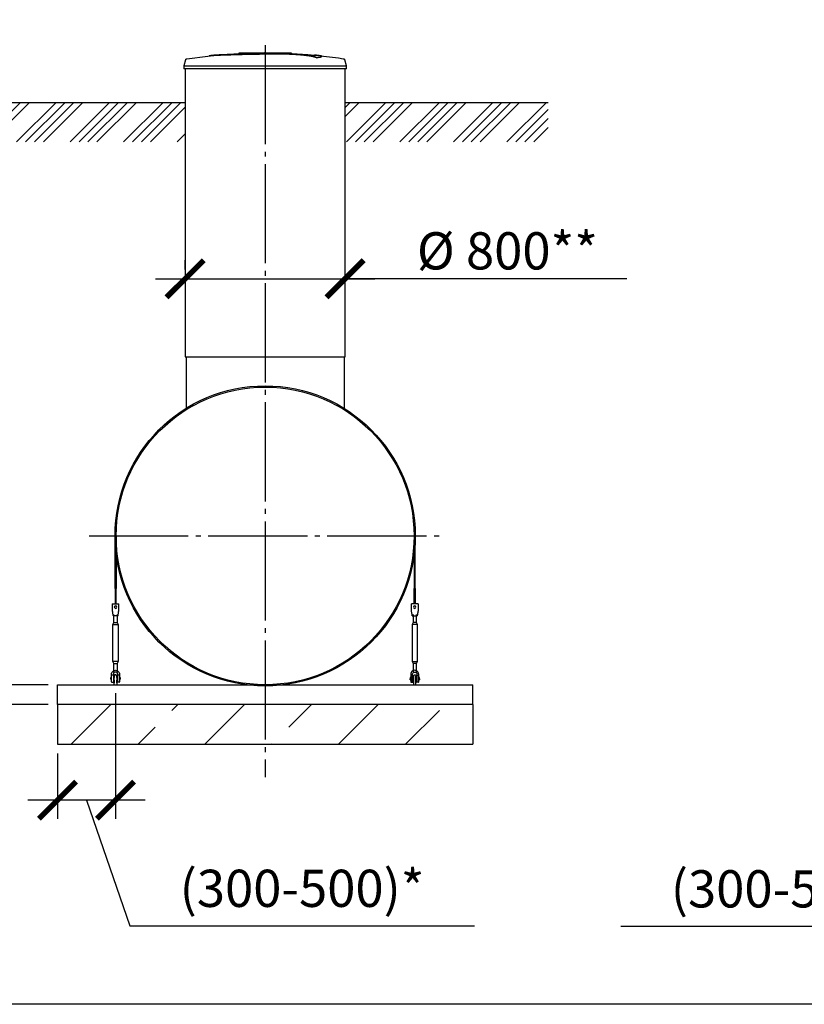
# Model space of a CAD drawing. Units: millimetres. Extents: x 236342 to 3138865188, y -270083 to 34237.
# Drawn here: x 256838 to 260789, y 24660 to 29621 of the extents above; entities that cross this region are included whole.
import ezdxf

# ---------------------------------------------------------------- set-up
doc = ezdxf.new("R2010")
doc.units = ezdxf.units.MM
doc.linetypes.add('ГОСТ 2.303 5', pattern=[24, 20, -1.5, 1, -1.5])
for name, color, linetype in [('A-GENM', 13, 'Continuous'), ('M-EQPM', 50, 'Continuous'), ('Слой1', 7, 'ГОСТ 2.303 5')]:
    doc.layers.add(name, color=color, linetype=linetype)
doc.layers.add('РАЗМЕРЫ', color=3, linetype='Continuous', lineweight=25)
doc.styles.add('ГОСТ 2.304', font='CS_Gost2304.shx')
doc.dimstyles.new('СПДС', dxfattribs={"dimscale": 100, "dimtxt": 2.5, "dimasz": 2.5, "dimexe": 1.25, "dimexo": 0.625, "dimtad": 1, "dimdec": 0, "dimtxsty": 'ГОСТ 2.304', "dimblk": 'ARCHTICK', "dimblk1": 'ARCHTICK', "dimblk2": 'ARCHTICK', "dimcen": 2.5, "dimdle": 2, "dimadec": 0, "dimazin": 2, "dimtfac": 0.75, "dimtdec": 4, "dimtmove": 1, "dimatfit": 3, "dimfxl": 1, "dimtfill": 1, "dimtolj": 1, "dimarcsym": 0})

# ---------------------------------------------------------------- blocks, each defined once
blk = doc.blocks.new('_ARCHTICK')
at = {"color": 0, "linetype": 'ByBlock', "const_width": 0.15}
blk.add_lwpolyline([(-0.5, -0.5), (0.5, 0.5)], dxfattribs=at)
blk = doc.blocks.new('*D202')
at = {"layer": 'Defpoints', "color": 0, "transparency": 16777216}
for p in [(257671.5, 28315.8), (258476.7, 28315.8), (258476.7, 28315.8)]:
    blk.add_point(p, dxfattribs=at)
at = {"layer": 'РАЗМЕРЫ', "color": 0, "lineweight": -2, "transparency": 16777216}
for p, q in [((257671.5, 28362.7), (257671.5, 28409.5)), ((258476.7, 28362.7), (258476.7, 28409.5)), ((257521.5, 28315.8), (258626.7, 28315.8)), ((259895, 28315.8), (258476.7, 28315.8))]:
    blk.add_line(p, q, dxfattribs=at)
at = {"layer": 'РАЗМЕРЫ', "color": 0, "lineweight": -2, "transparency": 16777216, "xscale": 187.5, "yscale": 187.5, "zscale": 187.5, "rotation": 180}
blk.add_blockref('_ARCHTICK', (257671.5, 28315.8), dxfattribs=at)
at = {"layer": 'РАЗМЕРЫ', "color": 0, "lineweight": -2, "transparency": 16777216, "xscale": 187.5, "yscale": 187.5, "zscale": 187.5}
blk.add_blockref('_ARCHTICK', (258476.7, 28315.8), dxfattribs=at)
at = {"layer": 'РАЗМЕРЫ', "color": 0, "transparency": 16777216, "insert": (259294.5, 28456.4), "char_height": 187.5, "attachment_point": 5, "style": 'ГОСТ 2.304', "bg_fill": 3, "box_fill_scale": 1.1, "bg_fill_color": 256, "bg_fill_true_color": 13158600, "bg_fill_transparency": 0}
blk.add_mtext('\\A1;%%c 800**', dxfattribs=at)
blk = doc.blocks.new('*D209')
at = {"layer": 'Defpoints', "color": 0, "transparency": 16777216}
for p in [(257320.6, 26275.2), (257028.6, 25970.2), (257028.6, 25688.9)]:
    blk.add_point(p, dxfattribs=at)
at = {"layer": 'РАЗМЕРЫ', "color": 0, "lineweight": -2, "transparency": 16777216}
for p, q in [((257320.6, 26228.3), (257320.6, 25595.2)), ((257028.6, 25923.3), (257028.6, 25595.2)), ((257470.6, 25688.9), (256878.6, 25688.9)), ((257174.6, 25688.9), (257391.9, 25054.9)), ((257391.9, 25054.9), (259128.5, 25054.9))]:
    blk.add_line(p, q, dxfattribs=at)
at = {"layer": 'РАЗМЕРЫ', "color": 0, "lineweight": -2, "transparency": 16777216, "xscale": 187.5, "yscale": 187.5, "zscale": 187.5, "rotation": 180}
blk.add_blockref('_ARCHTICK', (257028.6, 25688.9), dxfattribs=at)
at = {"layer": 'РАЗМЕРЫ', "color": 0, "lineweight": -2, "transparency": 16777216, "xscale": 187.5, "yscale": 187.5, "zscale": 187.5}
blk.add_blockref('_ARCHTICK', (257320.6, 25688.9), dxfattribs=at)
at = {"layer": 'РАЗМЕРЫ', "color": 0, "transparency": 16777216, "insert": (258260.2, 25244.6), "char_height": 187.5, "attachment_point": 5, "style": 'ГОСТ 2.304', "bg_fill": 3, "box_fill_scale": 1.1, "bg_fill_color": 256, "bg_fill_true_color": 13158600, "bg_fill_transparency": 0}
blk.add_mtext('\\A1;(300-500)*', dxfattribs=at)
blk = doc.blocks.new('*D210')
at = {"layer": 'Defpoints', "color": 0, "transparency": 16777216}
for p in [(256519.9, 26270.2), (257028.6, 26270.2), (257028.6, 26170.2)]:
    blk.add_point(p, dxfattribs=at)
at = {"layer": 'РАЗМЕРЫ', "color": 0, "lineweight": -2, "transparency": 16777216}
for p, q in [((256519.9, 28348.9), (256519.9, 26270.2)), ((256519.9, 26020.2), (256519.9, 26420.2)), ((256981.7, 26270.2), (256426.2, 26270.2)), ((256981.7, 26170.2), (256426.2, 26170.2))]:
    blk.add_line(p, q, dxfattribs=at)
at = {"layer": 'РАЗМЕРЫ', "color": 0, "lineweight": -2, "transparency": 16777216, "xscale": 187.5, "yscale": 187.5, "zscale": 187.5}
for p, rotation in [((256519.9, 26270.2), 90), ((256519.9, 26170.2), 270)]:
    blk.add_blockref('_ARCHTICK', p, dxfattribs=dict(at, rotation=rotation))
at = {"layer": 'РАЗМЕРЫ', "color": 0, "transparency": 16777216, "insert": (256379.3, 27739.5), "char_height": 187.5, "attachment_point": 5, "rotation": 90, "style": 'ГОСТ 2.304', "bg_fill": 3, "box_fill_scale": 1.1, "bg_fill_color": 256, "bg_fill_true_color": 13158600, "bg_fill_transparency": 0}
blk.add_mtext('\\A1;min 100', dxfattribs=at)
blk = doc.blocks.new('*D220')
at = {"layer": 'Defpoints', "color": 0, "transparency": 16777216}
for p in [(261878, 27020.2), (261578, 25970.2), (261578, 25456.4)]:
    blk.add_point(p, dxfattribs=at)
at = {"layer": 'РАЗМЕРЫ', "color": 0, "lineweight": -2, "transparency": 16777216}
for p, q in [((261878, 26973.3), (261878, 25362.7)), ((261578, 25923.3), (261578, 25362.7)), ((262028, 25456.4), (261428, 25456.4)), ((261728, 25456.4), (261602, 25052.3)), ((261602, 25052.3), (259865.4, 25052.3))]:
    blk.add_line(p, q, dxfattribs=at)
at = {"layer": 'РАЗМЕРЫ', "color": 0, "lineweight": -2, "transparency": 16777216, "xscale": 187.5, "yscale": 187.5, "zscale": 187.5, "rotation": 180}
blk.add_blockref('_ARCHTICK', (261578, 25456.4), dxfattribs=at)
at = {"layer": 'РАЗМЕРЫ', "color": 0, "lineweight": -2, "transparency": 16777216, "xscale": 187.5, "yscale": 187.5, "zscale": 187.5}
blk.add_blockref('_ARCHTICK', (261878, 25456.4), dxfattribs=at)
at = {"layer": 'РАЗМЕРЫ', "color": 0, "transparency": 16777216, "insert": (260733.7, 25242), "char_height": 187.5, "attachment_point": 5, "style": 'ГОСТ 2.304', "bg_fill": 3, "box_fill_scale": 1.1, "bg_fill_color": 256, "bg_fill_true_color": 13158600, "bg_fill_transparency": 0}
blk.add_mtext('\\A1;(300-500)*', dxfattribs=at)

msp = doc.modelspace()

# ---------------------------------------------------------------- hatches: boundary and pattern name
at = {"layer": 'A-GENM', "ltscale": 75}
h = msp.add_hatch(dxfattribs=at)
h.set_pattern_fill('ANSI34', color=256, scale=10, style=0)
h.set_pattern_definition([(45, (139265.74, -29820.82), (-134.70384, 134.70384), []), (45, (139310.64, -29820.82), (-134.70384, 134.70384), []), (45, (139355.54, -29820.82), (-134.70384, 134.70384), []), (45, (139400.44, -29820.82), (-134.70384, 134.70384), [])])
h.paths.add_polyline_path([(256649.118, 29204.1616), (257671.518, 29204.1616), (257671.518, 29005.0789), (256649.118, 29005.0789)])
h = msp.add_hatch(dxfattribs=at)
h.set_pattern_fill('ANSI34', color=256, scale=10, style=0)
h.set_pattern_definition([(45, (143583.58, 42882.34), (-134.70384, 134.70384), []), (45, (143628.48, 42882.34), (-134.70384, 134.70384), []), (45, (143673.38, 42882.34), (-134.70384, 134.70384), []), (45, (143718.29, 42882.34), (-134.70384, 134.70384), [])])
h.paths.add_polyline_path([(258476.718, 29204.1616), (259499.118, 29204.1616), (259499.118, 29005.6669), (258476.718, 29005.6669)])
h = msp.add_hatch(dxfattribs=at)
h.set_pattern_fill('ANSI33', color=256, scale=75, style=0)
h.set_pattern_definition([(45, (245396.7, 18310.9), (-336.76, 336.76), []), (45, (245733.45, 18310.9), (-336.76, 336.76), [238.125, -119.062])])
h.paths.add_polyline_path([(257028.618, 26170.1616), (257028.618, 25970.1616), (259119.618, 25970.1616), (259119.618, 26170.1616)])

# ---------------------------------------------------------------- linework, layer by layer
at = {"layer": 'A-GENM'}
for p, q in [((257673.4278, 29418.4962), (257664.918, 29388.712)), ((257942.7796, 29454.1645), (258205.9069, 29454.1645)), ((257942.7796, 29450.8645), (257942.7796, 29454.1645)), ((258184.2235, 29450.8645), (257942.7796, 29450.8645)), ((258188.8442, 29450.8645), (258184.6768, 29450.8645)), ((258196.9493, 29450.8645), (258189.0171, 29450.8645)), ((258205.6431, 29450.8645), (258200.8273, 29450.8645)), ((258206.118, 29450.8645), (258206.118, 29454.1645)), ((258333.3197, 29428.5183), (258333.3197, 29429.1846)), ((258359.2982, 29435.5909), (258359.2982, 29436.2554)), ((258483.318, 29388.712), (258474.8082, 29418.4962)), ((257664.918, 29388.712), (257664.918, 29374.3045)), ((257664.918, 29388.712), (258074.118, 29388.712)), ((258074.118, 29374.3045), (257664.918, 29374.3045)), ((258074.118, 29388.712), (258483.318, 29388.712)), ((258483.318, 29374.3045), (258074.118, 29374.3045)), ((258483.318, 29374.3045), (258483.318, 29388.712)), ((257676.518, 27922.1387), (257676.518, 27663.1626)), ((258471.718, 27922.1387), (258471.718, 27663.1626)), ((257318.118, 26754.4852), (257318.118, 27020.184)), ((257324.118, 27020.2249), (257324.118, 26754.4855)), ((258824.118, 27020.0984), (258824.118, 26754.4855)), ((258830.118, 26754.4852), (258830.118, 27020.184)), ((257324.118, 26754.4855), (257318.118, 26754.4852)), ((257318.118, 26754.4852), (257318.118, 26677.184)), ((257324.118, 26677.1843), (257324.118, 26754.4855)), ((258824.118, 26754.4855), (258830.118, 26754.4852)), ((258824.118, 26677.1843), (258824.118, 26754.4855)), ((258830.118, 26754.4852), (258830.118, 26677.184)), ((257304.118, 26678.184), (257337.118, 26678.184)), ((257304.118, 26678.184), (257304.118, 26677.184)), ((257304.118, 26678.184), (257337.118, 26678.184)), ((257304.118, 26678.184), (257318.118, 26678.184)), ((257304.118, 26677.184), (257304.118, 26642.184)), ((257304.118, 26642.184), (257304.7846, 26638.184)), ((257320.618, 26678.184), (257337.118, 26678.184)), ((257336.4513, 26638.184), (257337.118, 26642.184)), ((257337.118, 26677.184), (257337.118, 26678.184)), ((257337.118, 26642.184), (257337.118, 26677.184)), ((258844.118, 26678.184), (258811.118, 26678.184)), ((258811.118, 26677.184), (258811.118, 26678.184)), ((258844.118, 26678.184), (258811.118, 26678.184)), ((258827.618, 26678.184), (258811.118, 26678.184)), ((258811.118, 26642.184), (258811.118, 26677.184)), ((258811.7846, 26638.184), (258811.118, 26642.184)), ((258844.118, 26678.184), (258830.118, 26678.184)), ((258844.118, 26642.184), (258843.4513, 26638.184)), ((258844.118, 26678.184), (258844.118, 26677.184)), ((258844.118, 26677.184), (258844.118, 26642.184)), ((257333.118, 26618.184), (257308.118, 26618.184)), ((257312.618, 26584.184), (257312.618, 26624.3324)), ((257312.618, 26584.184), (257312.618, 26618.184)), ((257328.618, 26624.3324), (257328.618, 26584.184)), ((257328.618, 26618.2739), (257328.618, 26584.184)), ((258815.118, 26618.184), (258840.118, 26618.184)), ((258819.618, 26624.3324), (258819.618, 26584.184)), ((258819.618, 26618.2739), (258819.618, 26584.184)), ((258835.618, 26584.184), (258835.618, 26624.3324)), ((258835.618, 26584.184), (258835.618, 26618.184)), ((257307.118, 26573.184), (257312.618, 26584.184)), ((257307.118, 26573.184), (257312.618, 26584.184)), ((257307.118, 26388.184), (257307.118, 26573.184)), ((257307.118, 26573.184), (257320.618, 26573.184)), ((257313.6898, 26584.184), (257320.618, 26584.184)), ((257313.6898, 26584.184), (257313.6898, 26584.184)), ((257320.618, 26584.184), (257327.5462, 26584.184)), ((257320.618, 26573.184), (257334.118, 26573.184)), ((257327.5462, 26584.184), (257327.5462, 26584.184)), ((257328.618, 26584.184), (257334.118, 26573.184)), ((257328.618, 26584.184), (257334.118, 26573.184)), ((257334.118, 26573.184), (257334.118, 26388.184)), ((258819.618, 26584.184), (258814.118, 26573.184)), ((258819.618, 26584.184), (258814.118, 26573.184)), ((258814.118, 26573.184), (258814.118, 26388.184)), ((258827.618, 26573.184), (258814.118, 26573.184)), ((258827.618, 26584.184), (258820.6898, 26584.184)), ((258820.6898, 26584.184), (258820.6898, 26584.184)), ((258834.5462, 26584.184), (258827.618, 26584.184)), ((258841.118, 26573.184), (258827.618, 26573.184)), ((258834.5462, 26584.184), (258834.5462, 26584.184)), ((258841.118, 26573.184), (258835.618, 26584.184)), ((258841.118, 26573.184), (258835.618, 26584.184)), ((258841.118, 26388.184), (258841.118, 26573.184)), ((257312.618, 26377.184), (257307.118, 26388.184)), ((257320.618, 26388.184), (257307.118, 26388.184)), ((257312.618, 26377.184), (257307.118, 26388.184)), ((257312.618, 26334.184), (257312.618, 26377.184)), ((257312.618, 26341.4405), (257312.618, 26377.184)), ((257313.6898, 26377.184), (257320.618, 26377.184)), ((257313.6898, 26377.184), (257313.6898, 26377.184)), ((257334.118, 26388.184), (257320.618, 26388.184)), ((257320.618, 26377.184), (257327.5462, 26377.184)), ((257327.5462, 26377.184), (257327.5462, 26377.184)), ((257334.118, 26388.184), (257328.618, 26377.184)), ((257334.118, 26388.184), (257328.618, 26377.184)), ((257328.618, 26377.184), (257328.618, 26334.184)), ((257328.618, 26377.184), (257328.618, 26341.4405)), ((258814.118, 26388.184), (258819.618, 26377.184)), ((258814.118, 26388.184), (258827.618, 26388.184)), ((258814.118, 26388.184), (258819.618, 26377.184)), ((258819.618, 26377.184), (258819.618, 26334.184)), ((258819.618, 26377.184), (258819.618, 26341.4405)), ((258827.618, 26377.184), (258820.6898, 26377.184)), ((258820.6898, 26377.184), (258820.6898, 26377.184)), ((258827.618, 26388.184), (258841.118, 26388.184)), ((258834.5462, 26377.184), (258827.618, 26377.184)), ((258834.5462, 26377.184), (258834.5462, 26377.184)), ((258835.618, 26377.184), (258841.118, 26388.184)), ((258835.618, 26377.184), (258841.118, 26388.184)), ((258835.618, 26334.184), (258835.618, 26377.184)), ((258835.618, 26341.4405), (258835.618, 26377.184)), ((257297.118, 26306.184), (257300.618, 26306.184)), ((257297.118, 26300.184), (257297.118, 26306.184)), ((257300.618, 26319.184), (257300.618, 26323.184)), ((257309.618, 26319.184), (257300.618, 26319.184)), ((257309.618, 26323.184), (257309.618, 26319.184)), ((257310.2525, 26306.184), (257314.618, 26306.184)), ((257326.618, 26306.184), (257331.618, 26306.184)), ((257331.618, 26319.184), (257331.618, 26323.184)), ((257340.618, 26319.184), (257331.618, 26319.184)), ((257340.618, 26323.184), (257340.618, 26319.184)), ((257340.618, 26306.184), (257344.118, 26306.184)), ((257344.118, 26306.184), (257344.118, 26300.184)), ((258807.618, 26306.184), (258804.118, 26306.184)), ((258804.118, 26306.184), (258804.118, 26300.184)), ((258804.118, 26294.184), (258804.118, 26300.184)), ((258804.118, 26294.184), (258807.618, 26294.184)), ((258807.618, 26323.184), (258807.618, 26319.184)), ((258807.618, 26319.184), (258816.618, 26319.184)), ((258807.618, 26319.184), (258807.618, 26284.184)), ((258816.618, 26319.184), (258816.618, 26323.184)), ((258816.618, 26283.184), (258816.618, 26319.184)), ((258821.618, 26306.184), (258816.618, 26306.184)), ((258816.618, 26294.184), (258821.618, 26294.184)), ((258837.9835, 26306.184), (258833.618, 26306.184)), ((258833.618, 26294.184), (258837.9835, 26294.184)), ((258838.618, 26323.184), (258838.618, 26319.184)), ((258838.618, 26319.184), (258847.618, 26319.184)), ((258838.618, 26319.184), (258838.618, 26283.184)), ((258847.618, 26319.184), (258847.618, 26323.184)), ((258847.618, 26284.184), (258847.618, 26319.184)), ((258851.118, 26306.184), (258847.618, 26306.184)), ((258847.618, 26294.184), (258851.118, 26294.184)), ((258851.118, 26300.184), (258851.118, 26306.184)), ((258851.118, 26300.184), (258851.118, 26294.184)), ((258808.618, 26283.184), (258816.618, 26283.184)), ((258821.618, 26280.184), (258821.618, 26270.184)), ((258833.618, 26270.184), (258833.618, 26280.184)), ((258846.618, 26283.184), (258838.618, 26283.184))]:
    msp.add_line(p, q, dxfattribs=at)
at = {"layer": 'A-GENM', "ltscale": 75}
for p, q in [((256649.118, 29204.1616), (257671.518, 29204.1616)), ((258476.718, 29204.1616), (259499.118, 29204.1616)), ((257671.518, 27922.1387), (258476.718, 27922.1387))]:
    msp.add_line(p, q, dxfattribs=at)
at = {"layer": 'A-GENM', "flags": 128}
for points in [[(257673.4278, 29418.4962), (257673.5286, 29418.8243), (257673.6425, 29419.148), (257673.7693, 29419.4669), (257673.9087, 29419.7805), (257674.0605, 29420.0883), (257674.2245, 29420.3897), (257674.4005, 29420.6843), (257674.588, 29420.9717), (257674.787, 29421.2514), (257674.9969, 29421.5228), (257675.2175, 29421.7857), (257675.4485, 29422.0395), (257675.6894, 29422.2839), (257675.94, 29422.5184), (257676.1996, 29422.7428), (257676.4681, 29422.9565), (257676.7449, 29423.1594), (257677.0296, 29423.3511), (257677.3217, 29423.5312), (257677.6208, 29423.6994), (257677.9264, 29423.8556), (257678.2379, 29423.9995), (257678.555, 29424.1307), (257678.8771, 29424.2492), (257679.2036, 29424.3547), (257679.5342, 29424.4471), (257679.8681, 29424.5261), (257680.2049, 29424.5918), (257680.4155, 29424.6258)], [(257680.4155, 29424.6258), (257785.7387, 29438.1423), (257809.914, 29440.6426)], [(257809.914, 29441.3059), (257915.8006, 29449.6305), (258021.9354, 29453.7141), (258042.218, 29453.9013)], [(258070.945, 29454.1664), (258070.9475, 29454.1664), (258070.9551, 29454.1664), (258070.9678, 29454.1664), (258070.9855, 29454.1664), (258071.0082, 29454.1664), (258071.0359, 29454.1664), (258071.0685, 29454.1664), (258071.106, 29454.1664), (258071.1484, 29454.1664), (258071.1954, 29454.1664), (258071.2472, 29454.1664), (258071.3035, 29454.1664), (258071.3644, 29454.1664), (258071.4296, 29454.1664), (258071.4992, 29454.1664), (258071.5729, 29454.1664), (258071.6507, 29454.1664), (258071.7325, 29454.1664), (258071.8181, 29454.1664), (258071.9073, 29454.1664), (258072.0001, 29454.1664), (258072.0963, 29454.1664), (258072.1957, 29454.1664), (258072.2982, 29454.1664), (258072.4036, 29454.1664), (258072.5117, 29454.1664), (258072.6224, 29454.1664), (258072.7355, 29454.1664), (258072.8509, 29454.1664), (258072.9682, 29454.1664), (258073.0874, 29454.1664), (258073.2082, 29454.1664), (258073.3305, 29454.1664), (258073.4541, 29454.1664), (258073.5787, 29454.1664), (258073.7041, 29454.1664), (258073.8303, 29454.1664), (258073.9569, 29454.1664), (258074.0837, 29454.1664), (258074.118, 29454.1664)], [(258074.118, 29454.1664), (258073.9911, 29454.1664), (258073.8644, 29454.1664), (258073.7381, 29454.1664), (258073.6125, 29454.1664), (258073.4876, 29454.1664), (258073.3637, 29454.1664), (258073.2411, 29454.1664), (258073.1199, 29454.1664), (258073.0002, 29454.1664), (258072.8823, 29454.1664), (258072.7665, 29454.1664), (258072.6527, 29454.1664), (258072.5414, 29454.1664), (258072.4325, 29454.1664), (258072.3264, 29454.1664), (258072.2231, 29454.1664), (258072.1228, 29454.1664), (258072.0257, 29454.1664), (258071.932, 29454.1664), (258071.8418, 29454.1664), (258071.7552, 29454.1664), (258071.6724, 29454.1664), (258071.5935, 29454.1664), (258071.5187, 29454.1664), (258071.448, 29454.1664), (258071.3815, 29454.1664), (258071.3195, 29454.1664), (258071.2619, 29454.1664), (258071.2089, 29454.1664), (258071.1606, 29454.1664), (258071.117, 29454.1664), (258071.0782, 29454.1664), (258071.0442, 29454.1664), (258071.0152, 29454.1664), (258070.9911, 29454.1664), (258070.9721, 29454.1664), (258070.958, 29454.1664), (258070.949, 29454.1664), (258070.9451, 29454.1664)], [(258074.118, 29454.1664), (258074.2449, 29454.1664), (258074.3716, 29454.1664), (258074.4978, 29454.1664), (258074.6235, 29454.1664), (258074.7484, 29454.1664), (258074.8722, 29454.1664), (258074.9949, 29454.1664), (258075.1161, 29454.1664), (258075.2358, 29454.1664), (258075.3536, 29454.1664), (258075.4695, 29454.1664), (258075.5832, 29454.1664), (258075.6946, 29454.1664), (258075.8034, 29454.1664), (258075.9096, 29454.1664), (258076.0129, 29454.1664), (258076.1132, 29454.1664), (258076.2102, 29454.1664), (258076.3039, 29454.1664), (258076.3942, 29454.1664), (258076.4808, 29454.1664), (258076.5636, 29454.1664), (258076.6424, 29454.1664), (258076.7173, 29454.1664), (258076.788, 29454.1664), (258076.8544, 29454.1664), (258076.9165, 29454.1664), (258076.974, 29454.1664), (258077.027, 29454.1664), (258077.0754, 29454.1664), (258077.119, 29454.1664), (258077.1578, 29454.1664), (258077.1917, 29454.1664), (258077.2208, 29454.1664), (258077.2448, 29454.1664), (258077.2639, 29454.1664), (258077.2779, 29454.1664), (258077.2869, 29454.1664), (258077.2908, 29454.1664)], [(258077.291, 29454.1664), (258077.2885, 29454.1664), (258077.2809, 29454.1664), (258077.2682, 29454.1664), (258077.2505, 29454.1664), (258077.2278, 29454.1664), (258077.2001, 29454.1664), (258077.1674, 29454.1664), (258077.1299, 29454.1664), (258077.0876, 29454.1664), (258077.0405, 29454.1664), (258076.9888, 29454.1664), (258076.9324, 29454.1664), (258076.8716, 29454.1664), (258076.8063, 29454.1664), (258076.7368, 29454.1664), (258076.6631, 29454.1664), (258076.5852, 29454.1664), (258076.5035, 29454.1664), (258076.4179, 29454.1664), (258076.3287, 29454.1664), (258076.2359, 29454.1664), (258076.1397, 29454.1664), (258076.0403, 29454.1664), (258075.9378, 29454.1664), (258075.8324, 29454.1664), (258075.7242, 29454.1664), (258075.6135, 29454.1664), (258075.5004, 29454.1664), (258075.3851, 29454.1664), (258075.2678, 29454.1664), (258075.1486, 29454.1664), (258075.0277, 29454.1664), (258074.9054, 29454.1664), (258074.7819, 29454.1664), (258074.6573, 29454.1664), (258074.5318, 29454.1664), (258074.4057, 29454.1664), (258074.2791, 29454.1664), (258074.1522, 29454.1664), (258074.118, 29454.1664)], [(258135.6868, 29452.9983), (258183.4831, 29452.0423), (258289.5053, 29445.6733), (258338.322, 29441.3059)], [(258338.322, 29440.6426), (258443.7645, 29428.0909), (258467.8204, 29424.6258)], [(258467.8204, 29424.6258), (258468.1588, 29424.5685), (258468.4946, 29424.4978), (258468.8273, 29424.4137), (258469.1564, 29424.3163), (258469.4813, 29424.2059), (258469.8016, 29424.0825), (258470.1166, 29423.9465), (258470.426, 29423.798), (258470.7292, 29423.6372), (258471.0257, 29423.4644), (258471.315, 29423.2799), (258471.5968, 29423.0839), (258471.8705, 29422.8769), (258472.1357, 29422.6591), (258472.3919, 29422.4308), (258472.6389, 29422.1925), (258472.8761, 29421.9445), (258473.1032, 29421.6872), (258473.3198, 29421.4211), (258473.5256, 29421.1465), (258473.7203, 29420.8638), (258473.9035, 29420.5737), (258474.0749, 29420.2764), (258474.2344, 29419.9725), (258474.3815, 29419.6625), (258474.5162, 29419.3468), (258474.6381, 29419.026), (258474.7471, 29418.7006), (258474.8082, 29418.4962)], [(257304.7846, 26638.184), (257305.5264, 26633.7335), (257306.2309, 26629.5063), (257306.8629, 26625.7142), (257307.3908, 26622.5473), (257307.7879, 26620.1646), (257308.0344, 26618.6854), (257308.118, 26618.184)], [(257333.118, 26618.184), (257333.2016, 26618.6854), (257333.4481, 26620.1646), (257333.8452, 26622.5473), (257334.373, 26625.7142), (257335.005, 26629.5063), (257335.7096, 26633.7335), (257336.4513, 26638.184)], [(258815.118, 26618.184), (258815.0344, 26618.6854), (258814.7879, 26620.1646), (258814.3908, 26622.5473), (258813.8629, 26625.7142), (258813.2309, 26629.5063), (258812.5264, 26633.7335), (258811.7846, 26638.184)], [(258843.4513, 26638.184), (258842.7096, 26633.7335), (258842.005, 26629.5063), (258841.373, 26625.7142), (258840.8452, 26622.5473), (258840.4481, 26620.1646), (258840.2016, 26618.6854), (258840.118, 26618.184)], [(257300.618, 26323.184), (257301.1194, 26327.6344), (257302.5986, 26331.8616), (257304.9814, 26335.6538), (257308.1482, 26338.8206), (257311.9403, 26341.2033), (257316.1676, 26342.6825), (257320.618, 26343.184)], [(257320.618, 26343.184), (257325.0684, 26342.6825), (257329.2957, 26341.2033), (257333.0878, 26338.8206), (257336.2546, 26335.6538), (257338.6374, 26331.8616), (257340.1165, 26327.6344), (257340.618, 26323.184)], [(258827.618, 26343.184), (258823.1676, 26342.6825), (258818.9403, 26341.2033), (258815.1482, 26338.8206), (258811.9813, 26335.6538), (258809.5986, 26331.8616), (258808.1194, 26327.6344), (258807.618, 26323.184)], [(258847.618, 26323.184), (258847.1165, 26327.6344), (258845.6374, 26331.8616), (258843.2546, 26335.6538), (258840.0878, 26338.8206), (258836.2957, 26341.2033), (258832.0684, 26342.6825), (258827.618, 26343.184)], [(257331.618, 26323.184), (257331.2983, 26325.8164), (257330.358, 26328.2959), (257328.8516, 26330.4783), (257326.8667, 26332.2368), (257324.5186, 26333.4691), (257321.9439, 26334.1038), (257319.2921, 26334.1038), (257316.7173, 26333.4691), (257314.3693, 26332.2368), (257312.3844, 26330.4783), (257310.878, 26328.2959), (257309.9376, 26325.8164), (257309.618, 26323.184)], [(257326.618, 26314.184), (257326.6132, 26314.4239), (257326.5988, 26314.6634), (257326.5748, 26314.9022), (257326.5413, 26315.1399), (257326.4984, 26315.376), (257326.446, 26315.6102), (257326.3843, 26315.8421), (257326.3134, 26316.0714), (257326.2334, 26316.2976), (257326.1443, 26316.5205), (257326.0465, 26316.7396), (257325.9399, 26316.9546), (257325.8249, 26317.1652), (257325.7015, 26317.3711), (257325.57, 26317.5718), (257325.4306, 26317.7671), (257325.2834, 26317.9567), (257325.1288, 26318.1403), (257324.967, 26318.3175), (257324.7982, 26318.4881), (257324.6228, 26318.6518), (257324.4409, 26318.8084), (257324.2529, 26318.9576), (257324.0591, 26319.0991), (257323.8598, 26319.2328), (257323.6553, 26319.3584), (257323.446, 26319.4757), (257323.2321, 26319.5846), (257323.014, 26319.6848), (257322.7921, 26319.7762), (257322.5668, 26319.8587), (257322.3383, 26319.9321), (257322.107, 26319.9962), (257321.8734, 26320.0511), (257321.6378, 26320.0967), (257321.4005, 26320.1327), (257321.162, 26320.1592), (257320.9226, 26320.1762), (257320.6828, 26320.1836), (257320.4428, 26320.1814), (257320.2031, 26320.1696), (257319.9641, 26320.1482), (257319.7261, 26320.1173), (257319.4895, 26320.0769), (257319.2548, 26320.027), (257319.0222, 26319.9679), (257318.7922, 26319.8994), (257318.5651, 26319.8218), (257318.3413, 26319.7352), (257318.1211, 26319.6397), (257317.9049, 26319.5355), (257317.6931, 26319.4228), (257317.4859, 26319.3016), (257317.2838, 26319.1723), (257317.087, 26319.0349), (257316.8958, 26318.8899), (257316.7106, 26318.7372), (257316.5316, 26318.5773), (257316.3592, 26318.4104), (257316.1936, 26318.2367), (257316.0351, 26318.0566), (257315.8839, 26317.8702), (257315.7403, 26317.6779), (257315.6044, 26317.4801), (257315.4766, 26317.277), (257315.3571, 26317.0689), (257315.2459, 26316.8562), (257315.1433, 26316.6392), (257315.0495, 26316.4184), (257314.9646, 26316.1939), (257314.8888, 26315.9662), (257314.8221, 26315.7357), (257314.7647, 26315.5027), (257314.7166, 26315.2675), (257314.678, 26315.0307), (257314.6489, 26314.7925), (257314.6294, 26314.5533), (257314.6194, 26314.3135), (257314.618, 26314.184)], [(257314.618, 26314.184), (257314.618, 26314.1568), (257314.618, 26314.0752), (257314.618, 26313.9395), (257314.618, 26313.7497), (257314.618, 26313.5062), (257314.618, 26313.2094), (257314.618, 26312.8598), (257314.618, 26312.458), (257314.618, 26312.0045), (257314.618, 26311.5), (257314.618, 26310.9455), (257314.618, 26310.3418), (257314.618, 26309.6898), (257314.618, 26308.9906), (257314.618, 26308.2454), (257314.618, 26307.4552), (257314.618, 26306.6214)], [(257317.4859, 26319.3016), (257317.2838, 26319.1723), (257317.087, 26319.0349), (257316.8958, 26318.8899), (257316.7106, 26318.7372), (257316.5316, 26318.5773), (257316.3592, 26318.4104), (257316.1936, 26318.2367), (257316.0351, 26318.0566), (257315.8839, 26317.8702), (257315.7403, 26317.6779), (257315.6044, 26317.4801), (257315.4766, 26317.277), (257315.3571, 26317.0689), (257315.2459, 26316.8562), (257315.1433, 26316.6392), (257315.0495, 26316.4184), (257314.9646, 26316.1939), (257314.8888, 26315.9662), (257314.8221, 26315.7357), (257314.7647, 26315.5027), (257314.7166, 26315.2675), (257314.678, 26315.0307), (257314.6489, 26314.7925), (257314.6294, 26314.5533)], [(257323.6553, 26319.3584), (257323.446, 26319.4757), (257323.2321, 26319.5846), (257323.014, 26319.6848), (257322.7921, 26319.7762), (257322.5668, 26319.8587), (257322.3383, 26319.9321), (257322.107, 26319.9962), (257321.8734, 26320.0511), (257321.6378, 26320.0967), (257321.4005, 26320.1327), (257321.162, 26320.1592), (257320.9226, 26320.1762), (257320.6828, 26320.1836), (257320.4428, 26320.1814), (257320.2031, 26320.1696), (257319.9641, 26320.1482), (257319.7261, 26320.1173), (257319.4895, 26320.0769), (257319.2548, 26320.027), (257319.0222, 26319.9679), (257318.7922, 26319.8994), (257318.5651, 26319.8218), (257318.3413, 26319.7352), (257318.1211, 26319.6397)], [(257326.5988, 26314.6634), (257326.5748, 26314.9022), (257326.5413, 26315.1399), (257326.4984, 26315.376), (257326.446, 26315.6102), (257326.3843, 26315.8421), (257326.3134, 26316.0714), (257326.2334, 26316.2976), (257326.1443, 26316.5205), (257326.0465, 26316.7396), (257325.9399, 26316.9546), (257325.8249, 26317.1652), (257325.7015, 26317.3711), (257325.57, 26317.5718), (257325.4306, 26317.7671), (257325.2834, 26317.9567), (257325.1288, 26318.1403), (257324.967, 26318.3175), (257324.7982, 26318.4881), (257324.6228, 26318.6518), (257324.4409, 26318.8084), (257324.2529, 26318.9576)], [(257326.618, 26306.3891), (257326.618, 26307.2344), (257326.618, 26308.0365), (257326.618, 26308.794), (257326.618, 26309.5057), (257326.618, 26310.1705), (257326.618, 26310.7874), (257326.618, 26311.3553), (257326.618, 26311.8733), (257326.618, 26312.3406), (257326.618, 26312.7565), (257326.618, 26313.1203), (257326.618, 26313.4314), (257326.618, 26313.6892), (257326.618, 26313.8935), (257326.618, 26314.0439), (257326.618, 26314.1401), (257326.618, 26314.182)], [(258816.618, 26323.184), (258816.9376, 26325.8164), (258817.878, 26328.2959), (258819.3844, 26330.4783), (258821.3693, 26332.2368), (258823.7173, 26333.4691), (258826.2921, 26334.1038), (258828.9439, 26334.1038), (258831.5186, 26333.4691), (258833.8667, 26332.2368), (258835.8516, 26330.4783), (258837.358, 26328.2959), (258838.2983, 26325.8164), (258838.618, 26323.184)], [(258821.618, 26314.184), (258821.6228, 26314.4239), (258821.6372, 26314.6634), (258821.6611, 26314.9022), (258821.6946, 26315.1399), (258821.7376, 26315.376), (258821.79, 26315.6102), (258821.8516, 26315.8421), (258821.9226, 26316.0714), (258822.0026, 26316.2976), (258822.0916, 26316.5205), (258822.1895, 26316.7396), (258822.296, 26316.9546), (258822.4111, 26317.1652), (258822.5344, 26317.3711), (258822.666, 26317.5718), (258822.8054, 26317.7671), (258822.9525, 26317.9567), (258823.1071, 26318.1403), (258823.269, 26318.3175), (258823.4377, 26318.4881), (258823.6132, 26318.6518), (258823.7951, 26318.8084), (258823.9831, 26318.9576), (258824.1769, 26319.0991), (258824.3762, 26319.2328), (258824.5807, 26319.3584), (258824.79, 26319.4757), (258825.0039, 26319.5846), (258825.2219, 26319.6848), (258825.4438, 26319.7762), (258825.6692, 26319.8587), (258825.8977, 26319.9321), (258826.1289, 26319.9962), (258826.3625, 26320.0511), (258826.5982, 26320.0967), (258826.8354, 26320.1327), (258827.0739, 26320.1592), (258827.3133, 26320.1762), (258827.5532, 26320.1836), (258827.7932, 26320.1814), (258828.0329, 26320.1696), (258828.2719, 26320.1482), (258828.5099, 26320.1173), (258828.7464, 26320.0769), (258828.9812, 26320.027), (258829.2138, 26319.9679), (258829.4438, 26319.8994), (258829.6709, 26319.8218), (258829.8947, 26319.7352), (258830.1149, 26319.6397), (258830.331, 26319.5355), (258830.5429, 26319.4228), (258830.75, 26319.3016), (258830.9522, 26319.1723), (258831.149, 26319.0349), (258831.3401, 26318.8899), (258831.5254, 26318.7372), (258831.7043, 26318.5773), (258831.8767, 26318.4104), (258832.0423, 26318.2367), (258832.2009, 26318.0566), (258832.3521, 26317.8702), (258832.4957, 26317.6779), (258832.6315, 26317.4801), (258832.7593, 26317.277), (258832.8789, 26317.0689), (258832.99, 26316.8562), (258833.0926, 26316.6392), (258833.1864, 26316.4184), (258833.2713, 26316.1939), (258833.3472, 26315.9662), (258833.4139, 26315.7357), (258833.4713, 26315.5027), (258833.5193, 26315.2675), (258833.5579, 26315.0307), (258833.587, 26314.7925), (258833.6066, 26314.5533), (258833.6166, 26314.3135), (258833.618, 26314.184)], [(258821.618, 26314.184), (258821.618, 26314.1568), (258821.618, 26314.0752), (258821.618, 26313.9395), (258821.618, 26313.7497), (258821.618, 26313.5062), (258821.618, 26313.2094), (258821.618, 26312.8598), (258821.618, 26312.458), (258821.618, 26312.0045), (258821.618, 26311.5), (258821.618, 26310.9455), (258821.618, 26310.3418), (258821.618, 26309.6898), (258821.618, 26308.9906), (258821.618, 26308.2454), (258821.618, 26307.4552), (258821.618, 26306.6214), (258821.618, 26305.7454), (258821.618, 26304.8284), (258821.618, 26303.872), (258821.618, 26302.8777), (258821.618, 26301.8471), (258821.618, 26300.7818), (258821.618, 26299.6836), (258821.618, 26298.5542), (258821.618, 26297.3954), (258821.618, 26296.2091), (258821.618, 26294.9972), (258821.618, 26293.7615), (258821.618, 26292.5041), (258821.618, 26291.227), (258821.618, 26289.9323), (258821.618, 26288.6219), (258821.618, 26287.2981), (258821.618, 26285.9628), (258821.618, 26284.6184), (258821.618, 26283.2668), (258821.618, 26281.9103), (258821.618, 26280.551), (258821.618, 26280.184)], [(258821.618, 26306.3891), (258821.618, 26307.2344), (258821.618, 26308.0365), (258821.618, 26308.794), (258821.618, 26309.5057), (258821.618, 26310.1705), (258821.618, 26310.7874), (258821.618, 26311.3553), (258821.618, 26311.8733), (258821.618, 26312.3406), (258821.618, 26312.7565), (258821.618, 26313.1203), (258821.618, 26313.4314), (258821.618, 26313.6892), (258821.618, 26313.8935), (258821.618, 26314.0439), (258821.618, 26314.1401), (258821.618, 26314.182)], [(258821.618, 26280.184), (258821.618, 26281.5436), (258821.618, 26282.9011), (258821.618, 26284.2542), (258821.618, 26285.6008), (258821.618, 26286.9387), (258821.618, 26288.2658), (258821.618, 26289.5801), (258821.618, 26290.8792), (258821.618, 26292.1613), (258821.618, 26293.4242)], [(258821.6372, 26314.6634), (258821.6611, 26314.9022), (258821.6946, 26315.1399), (258821.7376, 26315.376), (258821.79, 26315.6102), (258821.8516, 26315.8421), (258821.9226, 26316.0714), (258822.0026, 26316.2976), (258822.0916, 26316.5205), (258822.1895, 26316.7396), (258822.296, 26316.9546), (258822.4111, 26317.1652), (258822.5344, 26317.3711), (258822.666, 26317.5718), (258822.8054, 26317.7671), (258822.9525, 26317.9567), (258823.1071, 26318.1403), (258823.269, 26318.3175), (258823.4377, 26318.4881), (258823.6132, 26318.6518), (258823.7951, 26318.8084), (258823.9831, 26318.9576)], [(258824.5807, 26319.3584), (258824.79, 26319.4757), (258825.0039, 26319.5846), (258825.2219, 26319.6848), (258825.4438, 26319.7762), (258825.6692, 26319.8587), (258825.8977, 26319.9321), (258826.1289, 26319.9962), (258826.3625, 26320.0511), (258826.5982, 26320.0967), (258826.8354, 26320.1327), (258827.0739, 26320.1592), (258827.3133, 26320.1762), (258827.5532, 26320.1836), (258827.7932, 26320.1814), (258828.0329, 26320.1696), (258828.2719, 26320.1482), (258828.5099, 26320.1173), (258828.7464, 26320.0769), (258828.9812, 26320.027), (258829.2138, 26319.9679), (258829.4438, 26319.8994), (258829.6709, 26319.8218), (258829.8947, 26319.7352), (258830.1149, 26319.6397)], [(258830.75, 26319.3016), (258830.9522, 26319.1723), (258831.149, 26319.0349), (258831.3401, 26318.8899), (258831.5254, 26318.7372), (258831.7043, 26318.5773), (258831.8767, 26318.4104), (258832.0423, 26318.2367), (258832.2009, 26318.0566), (258832.3521, 26317.8702), (258832.4957, 26317.6779), (258832.6315, 26317.4801), (258832.7593, 26317.277), (258832.8789, 26317.0689), (258832.99, 26316.8562), (258833.0926, 26316.6392), (258833.1864, 26316.4184), (258833.2713, 26316.1939), (258833.3472, 26315.9662), (258833.4139, 26315.7357), (258833.4713, 26315.5027), (258833.5193, 26315.2675), (258833.5579, 26315.0307), (258833.587, 26314.7925), (258833.6066, 26314.5533)], [(258833.618, 26314.184), (258833.618, 26314.1568), (258833.618, 26314.0752), (258833.618, 26313.9395), (258833.618, 26313.7497), (258833.618, 26313.5062), (258833.618, 26313.2094), (258833.618, 26312.8598), (258833.618, 26312.458), (258833.618, 26312.0045), (258833.618, 26311.5), (258833.618, 26310.9455), (258833.618, 26310.3418), (258833.618, 26309.6898), (258833.618, 26308.9906), (258833.618, 26308.2454), (258833.618, 26307.4552), (258833.618, 26306.6214)], [(258833.618, 26280.184), (258833.618, 26281.5436), (258833.618, 26282.9011), (258833.618, 26284.2542), (258833.618, 26285.6008), (258833.618, 26286.9387), (258833.618, 26288.2658), (258833.618, 26289.5801), (258833.618, 26290.8792), (258833.618, 26292.1613), (258833.618, 26293.4242), (258833.618, 26294.6659), (258833.618, 26295.8845), (258833.618, 26297.0779), (258833.618, 26298.2443), (258833.618, 26299.3818), (258833.618, 26300.4886), (258833.618, 26301.5629), (258833.618, 26302.603), (258833.618, 26303.6073), (258833.618, 26304.5741), (258833.618, 26305.5018), (258833.618, 26306.3891), (258833.618, 26307.2344), (258833.618, 26308.0365), (258833.618, 26308.794), (258833.618, 26309.5057), (258833.618, 26310.1705), (258833.618, 26310.7874), (258833.618, 26311.3553), (258833.618, 26311.8733), (258833.618, 26312.3406), (258833.618, 26312.7565), (258833.618, 26313.1203), (258833.618, 26313.4314), (258833.618, 26313.6892), (258833.618, 26313.8935), (258833.618, 26314.0439), (258833.618, 26314.1401), (258833.618, 26314.182)], [(258833.618, 26293.7615), (258833.618, 26292.5041), (258833.618, 26291.227), (258833.618, 26289.9323), (258833.618, 26288.6219), (258833.618, 26287.2981), (258833.618, 26285.9628), (258833.618, 26284.6184), (258833.618, 26283.2668), (258833.618, 26281.9103), (258833.618, 26280.551), (258833.618, 26280.184)]]:
    msp.add_lwpolyline(points, dxfattribs=at)
at = {"layer": 'A-GENM', "ltscale": 75}
for radius in [756, 750]:
    msp.add_circle((258074.118, 27020.1616), radius, dxfattribs=at)
at = {"layer": 'A-GENM'}
for centre, radius, start, end in [((257320.618, 26661.184), 6, 0, 180), ((257320.618, 26661.184), 6, 180, 0), ((258827.618, 26661.184), 6, 0, 180), ((258827.618, 26661.184), 6, 180, 0), ((258808.618, 26284.184), 1, 180, 270), ((258846.618, 26284.184), 1, 270, 0)]:
    msp.add_arc(centre, radius, start, end, dxfattribs=at)
for points, knots in [([(258074.118, 29449.4768), (258065.0243, 29449.2693), (258050.8056, 29448.9575), (258031.4542, 29448.5438), (258016.6902, 29448.2368), (258001.9377, 29447.9285), (257982.5611, 29447.5104), (257958.7317, 29446.9705), (257931.4286, 29446.3033), (257906.0004, 29445.6305), (257882.9507, 29444.9597), (257858.5103, 29444.1506), (257835.2181, 29443.1806), (257814.8896, 29441.8812), (257800.4776, 29440.3442), (257794.5198, 29439.154), (257792.483, 29438.5359)], [-1, -1, -1, -1, -0.9519230769, -0.9278846154, -0.9038461538, -0.8798076923, -0.8557692308, -0.8076923077, -0.7596153846, -0.7115384615, -0.6634615385, -0.6153846154, -0.5384615385, -0.4615384615, -0.3846153846, -0.3113028542, -0.3113028542, -0.3113028542, -0.3113028542]), ([(257801.1854, 29439.6108), (257805.1287, 29440.1771), (257814.8894, 29441.2181), (257835.2187, 29442.5179), (257861.8354, 29443.6267), (257890.1481, 29444.5204), (257916.0444, 29445.2375), (257943.8003, 29445.9543), (257973.8336, 29446.6602), (258004.8215, 29447.3307), (258028.5683, 29447.8197), (258051.7918, 29448.3171), (258066.843, 29448.6496), (258074.118, 29448.8156)], [-0.6153846154, -0.6153846154, -0.6153846154, -0.6153846154, -0.5384615385, -0.4615384615, -0.3846153846, -0.3076923077, -0.2692307692, -0.2307692308, -0.1538461538, -0.1153846154, -0.0769230769, -0.0384615385, 0, 0, 0, 0]), ([(258333.3197, 29429.1846), (258332.5553, 29429.889), (258330.5413, 29431.2863), (258326.9448, 29432.9889), (258323.2505, 29434.3391), (258320.0328, 29435.3447), (258316.345, 29436.3463), (258312.8506, 29437.1748), (258309.7653, 29437.8352), (258307.3351, 29438.3285), (258304.7625, 29438.8194), (258302.0291, 29439.3069), (258299.1513, 29439.7917), (258296.1454, 29440.2737), (258292.9938, 29440.7514), (258289.6844, 29441.223), (258286.2291, 29441.6899), (258282.6441, 29442.1524), (258278.9231, 29442.6079), (258275.0679, 29443.0536), (258271.0814, 29443.4915), (258265.6061, 29444.0667), (258259.9217, 29444.6191), (258254.0627, 29445.1456), (258249.579, 29445.5309), (258245.0252, 29445.9029), (258240.4211, 29446.2588), (258235.762, 29446.6009), (258231.0463, 29446.931), (258226.2941, 29447.2463), (258221.5269, 29447.5439), (258216.7323, 29447.8265), (258211.9048, 29448.0961), (258207.0671, 29448.3497), (258202.2466, 29448.5848), (258197.4099, 29448.8037), (258190.9178, 29449.0774), (258184.4892, 29449.3169), (258178.1312, 29449.521), (258173.3416, 29449.6594), (258168.5841, 29449.7819), (258163.905, 29449.8882), (258159.259, 29449.9784), (258154.5981, 29450.0539), (258149.9676, 29450.115), (258145.4127, 29450.1629), (258140.8964, 29450.1963), (258136.3629, 29450.2157), (258131.8496, 29450.2227), (258127.3892, 29450.2199), (258122.973, 29450.2057), (258118.5499, 29450.1792), (258114.1268, 29450.1426), (258109.7103, 29450.0988), (258105.2818, 29450.0459), (258099.3313, 29449.9609), (258091.8756, 29449.8377), (258083.0047, 29449.6729), (258077.0801, 29449.545), (258074.118, 29449.4768)], [-1, -1, -1, -1, -0.944444444, -0.888888889, -0.861111111, -0.833333333, -0.805555556, -0.777777778, -0.763888889, -0.75, -0.736111111, -0.722222222, -0.708333333, -0.694444444, -0.680555556, -0.666666667, -0.652777778, -0.638888889, -0.625, -0.611111111, -0.597222222, -0.583333333, -0.555555556, -0.541666667, -0.527777778, -0.513888889, -0.5, -0.486111111, -0.472222222, -0.458333333, -0.444444444, -0.430555556, -0.416666667, -0.402777778, -0.388888889, -0.375, -0.361111111, -0.333333333, -0.319444444, -0.305555556, -0.291666667, -0.277777778, -0.263888889, -0.25, -0.236111111, -0.222222222, -0.208333333, -0.194444444, -0.180555556, -0.166666667, -0.152777778, -0.138888889, -0.125, -0.111111111, -0.097222222, -0.083333333, -0.055555556, -0.027777778, 0, 0, 0, 0]), ([(258074.118, 29448.8156), (258078.5612, 29448.9179), (258085.2238, 29449.0568), (258094.106, 29449.2134), (258100.8228, 29449.3227), (258106.3953, 29449.4), (258110.8122, 29449.4486), (258115.2326, 29449.492), (258120.7647, 29449.5353), (258127.3804, 29449.5613), (258134.0935, 29449.5618), (258139.7626, 29449.5422), (258144.2895, 29449.5107), (258148.8121, 29449.4678), (258154.5939, 29449.3958), (258161.5884, 29449.2774), (258168.5647, 29449.1243), (258175.7367, 29448.9341), (258182.1062, 29448.735), (258187.6924, 29448.5363), (258192.544, 29448.3476), (258197.4093, 29448.1424), (258202.247, 29447.9234), (258207.0673, 29447.6882), (258211.905, 29447.4345), (258216.7325, 29447.1649), (258221.5271, 29446.8823), (258226.2943, 29446.5845), (258231.0465, 29446.2692), (258235.7622, 29445.939), (258240.4212, 29445.5968), (258245.0254, 29445.2408), (258249.5792, 29444.8687), (258254.0628, 29444.4833), (258259.9219, 29443.9567), (258265.6063, 29443.4042), (258271.0816, 29442.8288), (258275.0681, 29442.3908), (258278.9232, 29441.945), (258282.6442, 29441.4894), (258286.2292, 29441.0268), (258289.6845, 29440.5597), (258292.9939, 29440.088), (258296.1455, 29439.6102), (258299.1514, 29439.1281), (258302.0291, 29438.6432), (258304.7626, 29438.1555), (258307.3352, 29437.6645), (258309.7653, 29437.1711), (258312.8507, 29436.5106), (258316.345, 29435.6818), (258320.0328, 29434.68), (258323.2505, 29433.6741), (258326.9449, 29432.3236), (258330.5414, 29430.6206), (258332.5553, 29429.2229), (258333.3197, 29428.5183)], [-1, -1, -1, -1, -0.958333333, -0.9375, -0.916666667, -0.895833333, -0.885416667, -0.875, -0.854166667, -0.833333333, -0.8125, -0.791666667, -0.78125, -0.770833333, -0.75, -0.729166667, -0.708333333, -0.6875, -0.666666667, -0.652777778, -0.638888889, -0.625, -0.611111111, -0.597222222, -0.583333333, -0.569444444, -0.555555556, -0.541666667, -0.527777778, -0.513888889, -0.5, -0.486111111, -0.472222222, -0.458333333, -0.444444444, -0.416666667, -0.402777778, -0.388888889, -0.375, -0.361111111, -0.347222222, -0.333333333, -0.319444444, -0.305555556, -0.291666667, -0.277777778, -0.263888889, -0.25, -0.236111111, -0.222222222, -0.194444444, -0.166666667, -0.138888889, -0.111111111, -0.055555556, 0, 0, 0, 0]), ([(258333.3197, 29429.1846), (258339.1776, 29430.0312), (258348.996, 29431.7065), (258357.6498, 29434.1318), (258359.8329, 29436.0303), (258358.6386, 29437.4454), (258355.5037, 29438.7909), (258347.9874, 29440.3198), (258335.7866, 29441.621), (258326.3332, 29442.3034), (258322.9326, 29442.5215)], [0, 0, 0, 0, 0.0769230769, 0.1538461538, 0.2307692308, 0.2692307692, 0.3076923077, 0.3846153846, 0.4615384615, 0.5, 0.5, 0.5, 0.5]), ([(258359.3, 29435.5905), (258359.2995, 29435.2662), (258358.5561, 29434.0059), (258352.3036, 29431.6671), (258340.6421, 29429.5769), (258333.3197, 29428.5183)], [0.773469289, 0.773469289, 0.773469289, 0.773469289, 0.8076923077, 0.9038461538, 1, 1, 1, 1])]:
    msp.add_open_spline(points, degree=3, knots=knots, dxfattribs=at)
at = {"layer": 'M-EQPM'}
for p, q in [((257028.618, 26270.1616), (259119.618, 26270.1616)), ((257028.618, 26170.1616), (257028.618, 26270.1616)), ((257028.618, 26170.1616), (257028.618, 25970.1616)), ((259119.618, 26170.1616), (257028.618, 26170.1616)), ((259119.618, 26170.1616), (257028.618, 26170.1616)), ((257028.618, 25970.1616), (259119.618, 25970.1616))]:
    msp.add_line(p, q, dxfattribs=at)
at = {"layer": 'Слой1', "ltscale": 25}
for p, q in [((258074.118, 29493.5521), (258074.118, 25804.1116)), ((257187.2486, 27020.1616), (258960.9874, 27020.1616))]:
    msp.add_line(p, q, dxfattribs=at)

# ---------------------------------------------------------------- next in the draw order: dimensions: what is measured, and where the dimension line sits
at = {"layer": 'РАЗМЕРЫ'}
for base, p1, p2, text, picture, middle in [((258476.718, 28315.7835), (257671.518, 28315.7835), (258476.718, 28315.7835), '%%c 800**', '*D202', (259294.5492, 28315.7835)), ((257028.618, 25688.9116), (257320.618, 26275.1616), (257028.618, 25970.1616), '(300-500)*', '*D209', (257438.7998, 25054.8656))]:
    dim = msp.add_linear_dim(base=base, p1=p1, p2=p2, text=text, dimstyle='СПДС', override={"dimscale": 75, "dimlfac": 1, "dimtxsty": 'ГОСТ 2.304', "dimblk1": 'ARCHTICK', "dimblk2": 'ARCHTICK', "dimsah": 1, "dimtolj": 1}, dxfattribs=at)
    dim.commit()
    dim.dimension.update_dxf_attribs({"geometry": picture, "text_midpoint": middle, "dimtype": 160})

# ---------------------------------------------------------------- next in the draw order: linework, layer by layer
at = {"layer": 'A-GENM'}
for p, q in [((257671.518, 29374.3045), (257671.518, 27922.1387)), ((258476.718, 27922.1387), (258476.718, 29374.3045)), ((257297.118, 26300.184), (257297.118, 26294.184)), ((257300.618, 26294.184), (257297.118, 26294.184)), ((257300.618, 26284.184), (257300.618, 26319.184)), ((257309.618, 26319.184), (257309.618, 26283.184)), ((257314.618, 26294.184), (257310.2525, 26294.184)), ((257331.618, 26294.184), (257326.618, 26294.184)), ((257331.618, 26283.184), (257331.618, 26319.184)), ((257340.618, 26319.184), (257340.618, 26284.184)), ((257344.118, 26294.184), (257340.618, 26294.184)), ((257344.118, 26294.184), (257344.118, 26300.184)), ((257301.618, 26283.184), (257309.618, 26283.184)), ((257314.618, 26270.184), (257314.618, 26280.184)), ((257326.618, 26280.184), (257326.618, 26270.184)), ((257339.618, 26283.184), (257331.618, 26283.184))]:
    msp.add_line(p, q, dxfattribs=at)
at = {"layer": 'A-GENM', "flags": 128}
for points in [[(257314.618, 26280.184), (257314.618, 26281.5436), (257314.618, 26282.9011), (257314.618, 26284.2542), (257314.618, 26285.6008), (257314.618, 26286.9387), (257314.618, 26288.2658), (257314.618, 26289.5801), (257314.618, 26290.8792), (257314.618, 26292.1613), (257314.618, 26293.4242), (257314.618, 26294.6659), (257314.618, 26295.8845), (257314.618, 26297.0779), (257314.618, 26298.2443), (257314.618, 26299.3818), (257314.618, 26300.4886), (257314.618, 26301.5629), (257314.618, 26302.603), (257314.618, 26303.6073), (257314.618, 26304.5741), (257314.618, 26305.5018), (257314.618, 26306.3891), (257314.618, 26307.2344), (257314.618, 26308.0365), (257314.618, 26308.794), (257314.618, 26309.5057), (257314.618, 26310.1705), (257314.618, 26310.7874), (257314.618, 26311.3553), (257314.618, 26311.8733), (257314.618, 26312.3406), (257314.618, 26312.7565), (257314.618, 26313.1203), (257314.618, 26313.4314), (257314.618, 26313.6892), (257314.618, 26313.8935), (257314.618, 26314.0439), (257314.618, 26314.1401), (257314.618, 26314.182)], [(257314.618, 26293.7615), (257314.618, 26292.5041), (257314.618, 26291.227), (257314.618, 26289.9323), (257314.618, 26288.6219), (257314.618, 26287.2981), (257314.618, 26285.9628), (257314.618, 26284.6184), (257314.618, 26283.2668), (257314.618, 26281.9103), (257314.618, 26280.551), (257314.618, 26280.184)], [(257326.618, 26314.184), (257326.618, 26314.1568), (257326.618, 26314.0752), (257326.618, 26313.9395), (257326.618, 26313.7497), (257326.618, 26313.5062), (257326.618, 26313.2094), (257326.618, 26312.8598), (257326.618, 26312.458), (257326.618, 26312.0045), (257326.618, 26311.5), (257326.618, 26310.9455), (257326.618, 26310.3418), (257326.618, 26309.6898), (257326.618, 26308.9906), (257326.618, 26308.2454), (257326.618, 26307.4552), (257326.618, 26306.6214), (257326.618, 26305.7454), (257326.618, 26304.8284), (257326.618, 26303.872), (257326.618, 26302.8777), (257326.618, 26301.8471), (257326.618, 26300.7818), (257326.618, 26299.6836), (257326.618, 26298.5542), (257326.618, 26297.3954), (257326.618, 26296.2091), (257326.618, 26294.9972), (257326.618, 26293.7615), (257326.618, 26292.5041), (257326.618, 26291.227), (257326.618, 26289.9323), (257326.618, 26288.6219), (257326.618, 26287.2981), (257326.618, 26285.9628), (257326.618, 26284.6184), (257326.618, 26283.2668), (257326.618, 26281.9103), (257326.618, 26280.551), (257326.618, 26280.184)], [(257326.618, 26280.184), (257326.618, 26281.5436), (257326.618, 26282.9011), (257326.618, 26284.2542), (257326.618, 26285.6008), (257326.618, 26286.9387), (257326.618, 26288.2658), (257326.618, 26289.5801), (257326.618, 26290.8792), (257326.618, 26292.1613), (257326.618, 26293.4242)]]:
    msp.add_lwpolyline(points, dxfattribs=at)
at = {"layer": 'A-GENM'}
for centre, start, end in [((257301.618, 26284.184), 180, 270), ((257339.618, 26284.184), 270, 0)]:
    msp.add_arc(centre, 1, start, end, dxfattribs=at)
at = {"layer": 'M-EQPM'}
for q in [(259119.618, 26270.1616), (259119.618, 25970.1616)]:
    msp.add_line((259119.618, 26170.1616), q, dxfattribs=at)

# ---------------------------------------------------------------- next in the draw order: dimensions: what is measured, and where the dimension line sits
at = {"layer": 'РАЗМЕРЫ'}
dim = msp.add_linear_dim(base=(256519.9354, 26270.1616), p1=(257028.618, 26170.1616), p2=(257028.618, 26270.1616), angle=90, text='min <>', dimstyle='СПДС', override={"dimscale": 75, "dimlfac": 1, "dimtxsty": 'ГОСТ 2.304', "dimblk1": 'ARCHTICK', "dimblk2": 'ARCHTICK', "dimsah": 1, "dimtolj": 1}, dxfattribs=at)
dim.commit()
dim.dimension.update_dxf_attribs({"geometry": '*D210', "text_midpoint": (256471.2998, 27739.5085), "dimtype": 160})

# ---------------------------------------------------------------- next in the draw order: linework, layer by layer
at = {"layer": 'РАЗМЕРЫ', "ltscale": 75}
msp.add_lwpolyline([(269166.5406, 24660.177), (255270.359, 24660.177), (255270.359, 33145.5041), (269166.5406, 33145.5041)], close=True, dxfattribs=at)

# ---------------------------------------------------------------- next in the draw order: dimensions: what is measured, and where the dimension line sits
at = {"layer": 'РАЗМЕРЫ'}
dim = msp.add_linear_dim(base=(261578.0238, 25456.4116), p1=(261878.0238, 27020.1616), p2=(261578.0238, 25970.1616), text='(300-500)*', dimstyle='СПДС', override={"dimscale": 75, "dimlfac": 1, "dimtxsty": 'ГОСТ 2.304', "dimblk1": 'ARCHTICK', "dimblk2": 'ARCHTICK', "dimsah": 1, "dimtolj": 1}, dxfattribs=at)
dim.commit()
dim.dimension.update_dxf_attribs({"geometry": '*D220', "text_midpoint": (261555.1737, 25052.317), "dimtype": 160})

doc.saveas('drawing.dxf')
